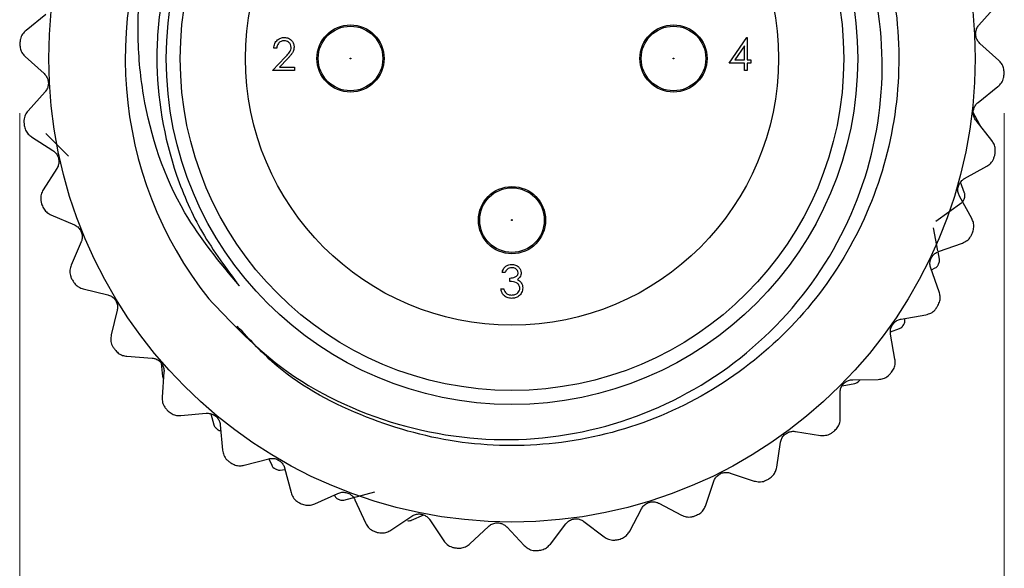
# Model space of a CAD drawing. Units: inches. Extents: x 0.4 to 16.6, y 0.2 to 10.8.
# Drawn here: x 11 to 11.9, y 5.1 to 5.6 of the extents above; entities that cross this region are included whole.
import ezdxf

# ---------------------------------------------------------------- set-up
doc = ezdxf.new("R2010")
doc.units = ezdxf.units.IN
doc.header["$MEASUREMENT"] = 0
doc.styles.add('SLDTEXTSTYLE0', font='TXT', dxfattribs={"width": 0.75})
doc.dimstyles.new('SLDDIMSTYLE0', dxfattribs={"dimtxt": 0.166667, "dimasz": 0.156, "dimexe": 0, "dimexo": 0.0625, "dimgap": 0.041667, "dimtad": 0, "dimtih": 1, "dimtoh": 1, "dimdec": 1, "dimlfac": 0.666667, "dimrnd": 1e-09, "dimzin": 12, "dimdsep": 46, "dimtxsty": 'SLDTEXTSTYLE0', "dimsah": 1, "dimcen": 0.09, "dimadec": 0, "dimazin": 3, "dimtfac": 1, "dimtdec": 1, "dimtofl": 0, "dimtmove": 0, "dimatfit": 3, "dimfxl": 0, "dimfrac": 2, "dimtolj": 1, "dimtzin": 12, "dimarcsym": 0})

# ---------------------------------------------------------------- blocks, each defined once
blk = doc.blocks.new('_D_3')
at = {"color": 7, "linetype": 'Continuous', "lineweight": 18}
for p, q in [((10.95915, 5.48286), (10.95915, 4.50281)), ((11.85915, 5.48286), (11.85915, 4.50281)), ((11.22207, 4.87266), (11.22207, 4.64766)), ((11.22207, 4.87266), (11.25584, 4.87266)), ((11.60345, 4.87266), (11.56967, 4.87266)), ((11.60345, 4.87266), (11.60345, 4.64766)), ((11.22207, 4.64766), (11.25584, 4.64766)), ((11.60345, 4.64766), (11.56967, 4.64766)), ((10.95915, 4.62781), (11.04487, 4.62781)), ((11.85915, 4.62781), (11.75395, 4.62781))]:
    blk.add_line(p, q, dxfattribs=at)
for points in [[(10.95915, 4.62781), (11.11515, 4.60181), (11.11515, 4.65381)], [(11.85915, 4.62781), (11.70315, 4.65381), (11.70315, 4.60181)]]:
    blk.add_solid(points, dxfattribs=at)
at = {"color": 7, "linetype": 'Continuous', "lineweight": 18, "char_height": 0.166667, "attachment_point": 1, "style": 'SLDTEXTSTYLE0'}
for s, insert in [('15', (11.28962, 4.84265)), ('%%c', (11.2014, 4.57795)), ('.6', (11.43964, 4.57795))]:
    blk.add_mtext(s, dxfattribs=dict(at, insert=insert))

msp = doc.modelspace()

# ---------------------------------------------------------------- linework, layer by layer
at = {"color": 7, "linetype": 'Continuous', "lineweight": 25}
for p, q in [((11.836, 5.56338), (11.85153, 5.5806)), ((10.98311, 5.57303), (10.96496, 5.55859)), ((11.60754, 5.52861), (11.62366, 5.55208)), ((11.62155, 5.54446), (11.61274, 5.53163)), ((11.62155, 5.53163), (11.62155, 5.54446)), ((11.62366, 5.55208), (11.6242, 5.55208)), ((11.6242, 5.55208), (11.6242, 5.53163)), ((11.85409, 5.53117), (11.83687, 5.54669)), ((11.19411, 5.54223), (11.19146, 5.54223)), ((10.96422, 5.53456), (10.98144, 5.51903)), ((11.19033, 5.52179), (11.20178, 5.53401)), ((11.20404, 5.5327), (11.19665, 5.52482)), ((11.62155, 5.52861), (11.60754, 5.52861)), ((11.61274, 5.53163), (11.62155, 5.53163)), ((11.62155, 5.52179), (11.62155, 5.52861)), ((11.6242, 5.53163), (11.6276, 5.53163)), ((11.6276, 5.52861), (11.6242, 5.52861)), ((11.6242, 5.52861), (11.6242, 5.52179)), ((11.6276, 5.53163), (11.6276, 5.52861)), ((11.21039, 5.52179), (11.19033, 5.52179)), ((11.19665, 5.52482), (11.21039, 5.52482)), ((11.21039, 5.52482), (11.21039, 5.52179)), ((11.6242, 5.52179), (11.62155, 5.52179)), ((10.98231, 5.50235), (10.96678, 5.48513)), ((11.8352, 5.4927), (11.85335, 5.50714)), ((11.83657, 5.47287), (11.83082, 5.48368)), ((11.84774, 5.45796), (11.83331, 5.47611)), ((10.98304, 5.46421), (11.00378, 5.44358)), ((10.97001, 5.4613), (10.98955, 5.44882)), ((10.99315, 5.43251), (10.98067, 5.41297)), ((11.82278, 5.42313), (11.84306, 5.43438)), ((11.82286, 5.40983), (11.81926, 5.42001)), ((11.79669, 5.38416), (11.82028, 5.40147)), ((11.82943, 5.38679), (11.81818, 5.40707)), ((10.98777, 5.39), (11.00911, 5.38091)), ((11.79844, 5.35714), (11.79439, 5.37828)), ((11.01534, 5.36541), (11.00625, 5.34408)), ((11.79908, 5.35654), (11.82093, 5.3643)), ((11.7999, 5.34955), (11.79859, 5.35636)), ((11.40272, 5.33725), (11.40007, 5.33725)), ((11.79966, 5.31961), (11.7919, 5.34146)), ((11.7925, 5.33977), (11.7961, 5.34166)), ((11.40726, 5.3293), (11.40726, 5.33232)), ((11.01704, 5.32259), (11.03957, 5.31713)), ((11.39893, 5.32248), (11.40158, 5.32248)), ((11.04827, 5.30287), (11.04282, 5.28034)), ((11.76474, 5.29477), (11.78757, 5.29882)), ((11.76821, 5.29336), (11.76813, 5.29537)), ((11.75513, 5.2833), (11.76328, 5.28613)), ((11.75923, 5.25824), (11.75517, 5.28107)), ((11.057, 5.26092), (11.08012, 5.25924)), ((11.08846, 5.25467), (11.0898, 5.24252)), ((11.09105, 5.24661), (11.08938, 5.22348)), ((11.7207, 5.23949), (11.74388, 5.23973)), ((11.72697, 5.23916), (11.72725, 5.23956)), ((11.71093, 5.23393), (11.72255, 5.2361)), ((11.70925, 5.20437), (11.70901, 5.22755)), ((11.10656, 5.20666), (11.12965, 5.20882)), ((11.13395, 5.20833), (11.13664, 5.19816)), ((11.14251, 5.19816), (11.14466, 5.17507)), ((11.66816, 5.19221), (11.69107, 5.18863)), ((11.65109, 5.15945), (11.65467, 5.18236)), ((11.16438, 5.1613), (11.1868, 5.16723)), ((11.18699, 5.16725), (11.18957, 5.16129)), ((11.19715, 5.15691), (11.20161, 5.15743)), ((11.20123, 5.15883), (11.20716, 5.13642)), ((11.60856, 5.15423), (11.63057, 5.14693)), ((11.58633, 5.12472), (11.59363, 5.14673)), ((11.22887, 5.12608), (11.25001, 5.13562)), ((11.24656, 5.13406), (11.2474, 5.13271)), ((11.25555, 5.12951), (11.28379, 5.13716)), ((11.26563, 5.12971), (11.27517, 5.10858)), ((11.51674, 5.10113), (11.52756, 5.12163)), ((11.54352, 5.12657), (11.56402, 5.11575)), ((11.29829, 5.10196), (11.31756, 5.11484)), ((11.31738, 5.11112), (11.32845, 5.11599)), ((11.33395, 5.11159), (11.34683, 5.09231)), ((11.37072, 5.08959), (11.38762, 5.10547)), ((11.40431, 5.10496), (11.4202, 5.08806)), ((11.44421, 5.08931), (11.45826, 5.10775)), ((11.47481, 5.10999), (11.49326, 5.09595))]:
    msp.add_line(p, q, dxfattribs=at)
for centre, radius in [((11.40915, 5.53286), 0.42343), ((11.40915, 5.53286), 0.31605), ((11.40915, 5.53286), 0.30325), ((11.40915, 5.53286), 0.2436), ((11.26152, 5.53286), 0.03071), ((11.26152, 5.53286), 0.02953), ((11.55679, 5.53286), 0.03071), ((11.55679, 5.53286), 0.02953), ((11.26152, 5.53286), 0.000428), ((11.55679, 5.53286), 0.000428), ((11.40915, 5.38523), 0.03071), ((11.40915, 5.38523), 0.02953), ((11.40915, 5.38523), 0.000428)]:
    msp.add_circle(centre, radius, dxfattribs=at)
for radius, start, end in [(0.35355, 150.60254, 218.39941), (0.45, 178.13394, 178.33301), (0.45, 358.13394, 358.33301), (0.45, 187.60762, 187.8067), (0.45, 348.66026, 348.85933), (0.45, 197.08131, 197.28038), (0.43275, 342.74219, 342.9721), (0.45, 339.18657, 339.38564), (0.43275, 334.17076, 334.40067), (0.45, 206.55499, 206.75406), (0.45, 329.71289, 329.91196), (0.43275, 325.59933, 325.82924), (0.45, 216.02868, 216.22775), (0.43275, 317.0279, 317.25781), (0.45, 320.2392, 320.43828), (0.45, 225.50236, 225.70143), (0.43275, 231.31362, 231.54353), (0.45, 310.76552, 310.96459), (0.45, 234.97605, 235.17512), (0.43275, 239.88505, 240.11495), (0.45, 301.29183, 301.49091), (0.43275, 248.45647, 248.68638), (0.45, 244.44973, 244.6488), (0.45, 291.81815, 292.01722), (0.45, 253.92341, 254.12249), (0.45, 263.3971, 263.59617), (0.45, 282.34447, 282.54354), (0.45, 272.87078, 273.06985)]:
    msp.add_arc((11.40915, 5.53286), radius, start, end, dxfattribs=at)
for points, knots in [([(11.10113, 5.70641), (11.10978, 5.72037), (11.13439, 5.76007), (11.1906, 5.81569), (11.27151, 5.86313), (11.36231, 5.88739), (11.45507, 5.88737), (11.5448, 5.86375), (11.62635, 5.81714), (11.69276, 5.75071), (11.73913, 5.67035), (11.76353, 5.58084), (11.76395, 5.48691), (11.73961, 5.39618), (11.69321, 5.31584), (11.62789, 5.24995), (11.54674, 5.20262), (11.45605, 5.17837), (11.3631, 5.17822), (11.27403, 5.20248), (11.20271, 5.23992), (11.16971, 5.27574), (11.158, 5.28845)], [0, 0, 0, 0, 0.027931, 0.079397, 0.132682, 0.185966, 0.237433, 0.288899, 0.342184, 0.395468, 0.446935, 0.498401, 0.551686, 0.60497, 0.656437, 0.707903, 0.761187, 0.814472, 0.865938, 0.917405, 0.970689, 1, 1, 1, 1]), ([(11.13208, 5.31326), (11.15142, 5.29285), (11.19798, 5.24371), (11.29615, 5.19495), (11.41479, 5.17808), (11.53191, 5.20241), (11.63343, 5.26379), (11.70864, 5.35482), (11.74866, 5.46516), (11.7496, 5.5817), (11.71223, 5.69145), (11.64063, 5.78171), (11.54358, 5.8426), (11.43298, 5.86735), (11.31636, 5.85549), (11.25034, 5.8151), (11.21635, 5.7943)], [0, 0, 0, 0, 0.05318, 0.128012, 0.202853, 0.277121, 0.350593, 0.42407, 0.497097, 0.569208, 0.641322, 0.713108, 0.783859, 0.854611, 0.925154, 1, 1, 1, 1]), ([(11.21635, 5.7943), (11.20858, 5.78822), (11.17218, 5.7597), (11.11983, 5.69334), (11.08921, 5.60614), (11.08143, 5.51547), (11.09408, 5.44157), (11.12467, 5.37224), (11.14807, 5.34098), (11.15996, 5.32509)], [0, 0, 0, 0, 0.05609, 0.262904, 0.469722, 0.571933, 0.778583, 0.887484, 1, 1, 1, 1]), ([(11.15996, 5.32509), (11.14212, 5.34659), (11.09991, 5.39747), (11.07267, 5.48038), (11.06413, 5.5749), (11.07505, 5.64654), (11.0957, 5.69395), (11.10113, 5.70641)], [0, 0, 0, 0, 0.203939, 0.482562, 0.620861, 0.900408, 1, 1, 1, 1]), ([(11.83687, 5.54669), (11.83603, 5.54759), (11.83435, 5.54939), (11.83302, 5.55302), (11.83285, 5.55674), (11.83376, 5.56016), (11.83502, 5.56226), (11.83587, 5.56323), (11.836, 5.56338)], [0, 0, 0, 0, 0.204618, 0.410916, 0.600016, 0.779738, 0.967617, 1, 1, 1, 1]), ([(10.96496, 5.55859), (10.96383, 5.55751), (10.96156, 5.55534), (10.95975, 5.55125), (10.95949, 5.54854), (10.95939, 5.54752)], [0, 0, 0, 0, 0.381266, 0.765119, 1, 1, 1, 1]), ([(10.95934, 5.54595), (10.95944, 5.54445), (10.95962, 5.54145), (10.96147, 5.53746), (10.96332, 5.5355), (10.96422, 5.53456)], [0, 0, 0, 0, 0.340607, 0.681467, 1, 1, 1, 1]), ([(11.19146, 5.54223), (11.19163, 5.54367), (11.19198, 5.54654), (11.1945, 5.54982), (11.1977, 5.55179), (11.19996, 5.55198), (11.20109, 5.55208)], [0, 0, 0, 0, 0.280029, 0.559515, 0.779668, 1, 1, 1, 1]), ([(11.20095, 5.54905), (11.19995, 5.54894), (11.19793, 5.54874), (11.19565, 5.5469), (11.19443, 5.54459), (11.19422, 5.54302), (11.19411, 5.54223)], [0, 0, 0, 0, 0.279699, 0.558847, 0.779176, 1, 1, 1, 1]), ([(11.20736, 5.54306), (11.20724, 5.54397), (11.20699, 5.5458), (11.20519, 5.54773), (11.20311, 5.54888), (11.20167, 5.54899), (11.20095, 5.54905)], [0, 0, 0, 0, 0.279126, 0.558978, 0.77935, 1, 1, 1, 1]), ([(11.20109, 5.55208), (11.20241, 5.55195), (11.20504, 5.55171), (11.20796, 5.5493), (11.20973, 5.54639), (11.20992, 5.54433), (11.21001, 5.5433)], [0, 0, 0, 0, 0.27989, 0.559224, 0.779582, 1, 1, 1, 1]), ([(11.20178, 5.53401), (11.20263, 5.53491), (11.20403, 5.53639), (11.20584, 5.53856), (11.20712, 5.54065), (11.20728, 5.54226), (11.20736, 5.54306)], [0, 0, 0, 0, 0.340542, 0.56085, 0.780599, 1, 1, 1, 1]), ([(11.21001, 5.5433), (11.20983, 5.54188), (11.20954, 5.53953), (11.20764, 5.53684), (11.20591, 5.53472), (11.20466, 5.53338), (11.20404, 5.5327)], [0, 0, 0, 0, 0.3383704, 0.5587482, 0.7793608, 1, 1, 1, 1]), ([(11.85896, 5.51977), (11.85887, 5.52127), (11.85868, 5.52428), (11.85684, 5.52827), (11.85499, 5.53023), (11.85409, 5.53117)], [0, 0, 0, 0, 0.340607, 0.681467, 1, 1, 1, 1]), ([(10.98144, 5.51903), (10.98228, 5.51814), (10.98395, 5.51634), (10.98529, 5.5127), (10.98546, 5.50899), (10.98455, 5.50557), (10.98328, 5.50347), (10.98243, 5.5025), (10.98231, 5.50235)], [0, 0, 0, 0, 0.2046176, 0.4109164, 0.6000161, 0.7797384, 0.967617, 1, 1, 1, 1]), ([(11.85335, 5.50714), (11.85448, 5.50822), (11.85675, 5.51039), (11.85855, 5.51448), (11.85882, 5.51718), (11.85891, 5.51821)], [0, 0, 0, 0, 0.381266, 0.765119, 1, 1, 1, 1]), ([(11.83331, 5.47611), (11.83263, 5.47713), (11.83127, 5.47918), (11.83055, 5.48299), (11.831, 5.48668), (11.83246, 5.4899), (11.83405, 5.49176), (11.83505, 5.49258), (11.8352, 5.4927)], [0, 0, 0, 0, 0.2047024, 0.4109886, 0.6000813, 0.7798036, 0.967688, 1, 1, 1, 1]), ([(10.96678, 5.48513), (10.96584, 5.48388), (10.96396, 5.48136), (10.96286, 5.47703), (10.96304, 5.47432), (10.96311, 5.47329)], [0, 0, 0, 0, 0.381142, 0.765014, 1, 1, 1, 1]), ([(11.83708, 5.47137), (11.83702, 5.47166), (11.83691, 5.4722), (11.83668, 5.47266), (11.83657, 5.47287)], [0, 0, 0, 0, 0.535598, 1, 1, 1, 1]), ([(10.96332, 5.47174), (10.96366, 5.47027), (10.96434, 5.46734), (10.96682, 5.46371), (10.96897, 5.46208), (10.97001, 5.4613)], [0, 0, 0, 0, 0.3406198, 0.6814808, 1, 1, 1, 1]), ([(11.85067, 5.44592), (11.85083, 5.44741), (11.85114, 5.4504), (11.84998, 5.45465), (11.84847, 5.45688), (11.84774, 5.45796)], [0, 0, 0, 0, 0.3405663, 0.6814243, 1, 1, 1, 1]), ([(10.98955, 5.44882), (10.99052, 5.44808), (10.99247, 5.44658), (10.99439, 5.44321), (10.99516, 5.43958), (10.99483, 5.43605), (10.99393, 5.43377), (10.99325, 5.43267), (10.99315, 5.43251)], [0, 0, 0, 0, 0.2046184, 0.4109171, 0.6000168, 0.779739, 0.9676177, 1, 1, 1, 1]), ([(11.84306, 5.43438), (11.84435, 5.43526), (11.84695, 5.43702), (11.8494, 5.44076), (11.8501, 5.44339), (11.85037, 5.44438)], [0, 0, 0, 0, 0.3813422, 0.7651848, 1, 1, 1, 1]), ([(11.81818, 5.40707), (11.81768, 5.40819), (11.81668, 5.41043), (11.8166, 5.41431), (11.81765, 5.41787), (11.81961, 5.42081), (11.82149, 5.42239), (11.82262, 5.42303), (11.82278, 5.42313)], [0, 0, 0, 0, 0.204755, 0.411033, 0.600122, 0.779844, 0.967732, 1, 1, 1, 1]), ([(10.98067, 5.41297), (10.97995, 5.41158), (10.97851, 5.40879), (10.97813, 5.40433), (10.97876, 5.40169), (10.979, 5.40069)], [0, 0, 0, 0, 0.381141, 0.765013, 1, 1, 1, 1]), ([(11.82293, 5.40614), (11.82305, 5.40666), (11.82327, 5.40769), (11.82313, 5.40895), (11.82293, 5.40961), (11.82286, 5.40983)], [0, 0, 0, 0, 0.398543, 0.795265, 1, 1, 1, 1]), ([(11.82093, 5.40211), (11.8211, 5.40225), (11.82165, 5.40274), (11.82213, 5.40364), (11.82237, 5.40433), (11.82242, 5.40448)], [0, 0, 0, 0, 0.247511, 0.843331, 1, 1, 1, 1]), ([(10.97947, 5.39919), (10.98004, 5.3978), (10.98119, 5.39502), (10.98423, 5.39184), (10.98662, 5.3906), (10.98777, 5.39)], [0, 0, 0, 0, 0.3406065, 0.6814668, 1, 1, 1, 1]), ([(11.83034, 5.37443), (11.83074, 5.37588), (11.83154, 5.37878), (11.83109, 5.38316), (11.82997, 5.38561), (11.82943, 5.38679)], [0, 0, 0, 0, 0.3404916, 0.6813452, 1, 1, 1, 1]), ([(11.00911, 5.38091), (11.01019, 5.38033), (11.01236, 5.37917), (11.0148, 5.37617), (11.01617, 5.37271), (11.01642, 5.36918), (11.0159, 5.36678), (11.01541, 5.36558), (11.01534, 5.36541)], [0, 0, 0, 0, 0.204703, 0.410989, 0.600082, 0.779804, 0.967688, 1, 1, 1, 1]), ([(11.82093, 5.3643), (11.82235, 5.36496), (11.8252, 5.36627), (11.82823, 5.36956), (11.82936, 5.37203), (11.82979, 5.37297)], [0, 0, 0, 0, 0.3813858, 0.7652222, 1, 1, 1, 1]), ([(11.7919, 5.34146), (11.79159, 5.34265), (11.79097, 5.34503), (11.79153, 5.34886), (11.79315, 5.35221), (11.79557, 5.35478), (11.79769, 5.35602), (11.7989, 5.35648), (11.79908, 5.35654)], [0, 0, 0, 0, 0.204785, 0.411059, 0.600145, 0.779867, 0.967757, 1, 1, 1, 1]), ([(11.79942, 5.34588), (11.79961, 5.34638), (11.79999, 5.34736), (11.80004, 5.34863), (11.79993, 5.34931), (11.7999, 5.34955)], [0, 0, 0, 0, 0.398543, 0.795265, 1, 1, 1, 1]), ([(11.00625, 5.34408), (11.00577, 5.34259), (11.00481, 5.3396), (11.00517, 5.33514), (11.00622, 5.33264), (11.00663, 5.33169)], [0, 0, 0, 0, 0.381265, 0.765119, 1, 1, 1, 1]), ([(11.40007, 5.33725), (11.40041, 5.33838), (11.40109, 5.34065), (11.40334, 5.34316), (11.40607, 5.3446), (11.40793, 5.34474), (11.40886, 5.34482)], [0, 0, 0, 0, 0.280288, 0.55968, 0.779747, 1, 1, 1, 1]), ([(11.40889, 5.34179), (11.40813, 5.34173), (11.40659, 5.34161), (11.40415, 5.34013), (11.40326, 5.33834), (11.40272, 5.33725)], [0, 0, 0, 0, 0.280636, 0.560364, 1, 1, 1, 1]), ([(11.40726, 5.33232), (11.40893, 5.33248), (11.41143, 5.33271), (11.41388, 5.33444), (11.41471, 5.33591), (11.41479, 5.33674), (11.41483, 5.33716)], [0, 0, 0, 0, 0.499418, 0.749016, 0.874544, 1, 1, 1, 1]), ([(11.40886, 5.34482), (11.41005, 5.34469), (11.41244, 5.34443), (11.4153, 5.34253), (11.41712, 5.33996), (11.41736, 5.33808), (11.41748, 5.33714)], [0, 0, 0, 0, 0.280085, 0.559868, 0.780099, 1, 1, 1, 1]), ([(11.41483, 5.33716), (11.41468, 5.33793), (11.41438, 5.33948), (11.41212, 5.34139), (11.41012, 5.34164), (11.40889, 5.34179)], [0, 0, 0, 0, 0.278859, 0.560074, 1, 1, 1, 1]), ([(11.41748, 5.33714), (11.41743, 5.33646), (11.41734, 5.3351), (11.41627, 5.33283), (11.41488, 5.33174), (11.41403, 5.33107)], [0, 0, 0, 0, 0.280508, 0.560792, 1, 1, 1, 1]), ([(11.7961, 5.34166), (11.79654, 5.34194), (11.79742, 5.34248), (11.79826, 5.34353), (11.7986, 5.34418), (11.79867, 5.34432)], [0, 0, 0, 0, 0.440136, 0.883436, 1, 1, 1, 1]), ([(11.00733, 5.33029), (11.00812, 5.32902), (11.00972, 5.32646), (11.01324, 5.32383), (11.0158, 5.32299), (11.01704, 5.32259)], [0, 0, 0, 0, 0.3405654, 0.6814233, 1, 1, 1, 1]), ([(11.41635, 5.32305), (11.4163, 5.32356), (11.41622, 5.32459), (11.4153, 5.32646), (11.41255, 5.329), (11.40938, 5.32918), (11.40726, 5.3293)], [0, 0, 0, 0, 0.125587, 0.251191, 0.500605, 1, 1, 1, 1]), ([(11.41403, 5.33107), (11.41472, 5.33071), (11.41595, 5.33007), (11.41684, 5.32901), (11.41723, 5.32855)], [0, 0, 0, 0, 0.559795, 1, 1, 1, 1]), ([(11.41723, 5.32855), (11.4178, 5.32765), (11.41881, 5.32603), (11.41894, 5.32414), (11.419, 5.3233)], [0, 0, 0, 0, 0.559419, 1, 1, 1, 1]), ([(11.40878, 5.31377), (11.40743, 5.31389), (11.40472, 5.31413), (11.40152, 5.3164), (11.39967, 5.31938), (11.39918, 5.32145), (11.39893, 5.32248)], [0, 0, 0, 0, 0.279886, 0.558979, 0.779263, 1, 1, 1, 1]), ([(11.40158, 5.32248), (11.40185, 5.32162), (11.40233, 5.32009), (11.40342, 5.31892), (11.40389, 5.3184)], [0, 0, 0, 0, 0.5606944, 1, 1, 1, 1]), ([(11.419, 5.3233), (11.41878, 5.32185), (11.41836, 5.31896), (11.41559, 5.31577), (11.41221, 5.31404), (11.40992, 5.31386), (11.40878, 5.31377)], [0, 0, 0, 0, 0.279304, 0.558838, 0.779277, 1, 1, 1, 1]), ([(11.40883, 5.3168), (11.40985, 5.31687), (11.4119, 5.31701), (11.41437, 5.31854), (11.41605, 5.32064), (11.41625, 5.32225), (11.41635, 5.32305)], [0, 0, 0, 0, 0.280599, 0.560151, 0.780303, 1, 1, 1, 1]), ([(11.79852, 5.30727), (11.79915, 5.30863), (11.80042, 5.31136), (11.8007, 5.31575), (11.8, 5.31835), (11.79966, 5.31961)], [0, 0, 0, 0, 0.34037, 0.681216, 1, 1, 1, 1]), ([(11.03957, 5.31713), (11.04074, 5.31674), (11.04307, 5.31596), (11.04597, 5.31339), (11.04789, 5.31021), (11.04872, 5.30677), (11.0486, 5.30432), (11.04832, 5.30306), (11.04827, 5.30287)], [0, 0, 0, 0, 0.204755, 0.411033, 0.600122, 0.779844, 0.967732, 1, 1, 1, 1]), ([(11.40389, 5.3184), (11.40474, 5.31787), (11.40626, 5.31692), (11.40804, 5.31684), (11.40883, 5.3168)], [0, 0, 0, 0, 0.558748, 1, 1, 1, 1]), ([(11.78757, 5.29882), (11.78908, 5.29924), (11.79211, 5.30007), (11.79564, 5.3028), (11.79716, 5.30506), (11.79773, 5.30591)], [0, 0, 0, 0, 0.381403, 0.765237, 1, 1, 1, 1]), ([(11.75517, 5.28107), (11.75506, 5.28229), (11.75485, 5.28474), (11.75603, 5.28843), (11.75818, 5.29147), (11.76099, 5.29361), (11.76328, 5.29449), (11.76455, 5.29473), (11.76474, 5.29477)], [0, 0, 0, 0, 0.2047971, 0.411069, 0.6001539, 0.7798764, 0.9677672, 1, 1, 1, 1]), ([(11.7672, 5.28981), (11.76746, 5.29027), (11.76798, 5.29118), (11.76821, 5.29243), (11.76821, 5.29312), (11.76821, 5.29336)], [0, 0, 0, 0, 0.398543, 0.795265, 1, 1, 1, 1]), ([(11.76328, 5.28613), (11.76376, 5.28633), (11.76471, 5.28674), (11.7657, 5.28765), (11.76613, 5.28825), (11.76622, 5.28837)], [0, 0, 0, 0, 0.440136, 0.883436, 1, 1, 1, 1]), ([(11.04282, 5.28034), (11.04259, 5.27879), (11.04213, 5.27568), (11.04322, 5.27135), (11.04468, 5.26905), (11.04523, 5.26818)], [0, 0, 0, 0, 0.381342, 0.765185, 1, 1, 1, 1]), ([(11.04615, 5.26692), (11.04715, 5.26579), (11.04914, 5.26353), (11.05304, 5.26151), (11.05571, 5.26111), (11.057, 5.26092)], [0, 0, 0, 0, 0.34049, 0.681344, 1, 1, 1, 1]), ([(11.08012, 5.25924), (11.08133, 5.25905), (11.08376, 5.25866), (11.08705, 5.25661), (11.08946, 5.25378), (11.09085, 5.25053), (11.09114, 5.24809), (11.09106, 5.2468), (11.09105, 5.24661)], [0, 0, 0, 0, 0.204785, 0.411059, 0.600145, 0.779867, 0.967757, 1, 1, 1, 1]), ([(11.75608, 5.24625), (11.75692, 5.2475), (11.75862, 5.24998), (11.75962, 5.25426), (11.75936, 5.25694), (11.75923, 5.25824)], [0, 0, 0, 0, 0.34028, 0.681122, 1, 1, 1, 1]), ([(11.0898, 5.24252), (11.08988, 5.242), (11.08999, 5.24124), (11.09044, 5.24051), (11.09059, 5.24027)], [0, 0, 0, 0, 0.672889, 1, 1, 1, 1]), ([(11.70901, 5.22755), (11.7091, 5.22878), (11.70929, 5.23123), (11.71106, 5.23467), (11.71368, 5.23731), (11.71681, 5.23896), (11.71922, 5.23945), (11.72051, 5.23948), (11.7207, 5.23949)], [0, 0, 0, 0, 0.2047931, 0.4110657, 0.6001509, 0.7798734, 0.9677639, 1, 1, 1, 1]), ([(11.74388, 5.23973), (11.74544, 5.23989), (11.74857, 5.24021), (11.7525, 5.24233), (11.75437, 5.2443), (11.75508, 5.24505)], [0, 0, 0, 0, 0.381398, 0.765232, 1, 1, 1, 1]), ([(11.72255, 5.2361), (11.72305, 5.23623), (11.72406, 5.2365), (11.72517, 5.23725), (11.72568, 5.23777), (11.72579, 5.23788)], [0, 0, 0, 0, 0.440136, 0.883436, 1, 1, 1, 1]), ([(11.08938, 5.22348), (11.08941, 5.22192), (11.08947, 5.21878), (11.09126, 5.21468), (11.09307, 5.21266), (11.09376, 5.21189)], [0, 0, 0, 0, 0.381386, 0.765222, 1, 1, 1, 1]), ([(11.09487, 5.21079), (11.09604, 5.20985), (11.09838, 5.20795), (11.10256, 5.2066), (11.10526, 5.20664), (11.10656, 5.20666)], [0, 0, 0, 0, 0.340367, 0.681214, 1, 1, 1, 1]), ([(11.12965, 5.20882), (11.13087, 5.20883), (11.13333, 5.20884), (11.13691, 5.20736), (11.13976, 5.20497), (11.14166, 5.20198), (11.14235, 5.19963), (11.14249, 5.19835), (11.14251, 5.19816)], [0, 0, 0, 0, 0.204797, 0.411069, 0.600154, 0.779876, 0.967767, 1, 1, 1, 1]), ([(11.70417, 5.19306), (11.70521, 5.19415), (11.70729, 5.19632), (11.70899, 5.20038), (11.70917, 5.20307), (11.70925, 5.20437)], [0, 0, 0, 0, 0.340436, 0.681286, 1, 1, 1, 1]), ([(11.13664, 5.19816), (11.13681, 5.19768), (11.13715, 5.1967), (11.13798, 5.19564), (11.13854, 5.19517), (11.13866, 5.19507)], [0, 0, 0, 0, 0.440136, 0.883436, 1, 1, 1, 1]), ([(11.14002, 5.19399), (11.14046, 5.19369), (11.14133, 5.19311), (11.1424, 5.19281), (11.14293, 5.19276), (11.14301, 5.19275)], [0, 0, 0, 0, 0.461494, 0.92088, 1, 1, 1, 1]), ([(11.65467, 5.18236), (11.65496, 5.18355), (11.65555, 5.18594), (11.65786, 5.18905), (11.66088, 5.19122), (11.66424, 5.19233), (11.66669, 5.19242), (11.66797, 5.19224), (11.66816, 5.19221)], [0, 0, 0, 0, 0.204773, 0.411048, 0.600135, 0.779858, 0.967747, 1, 1, 1, 1]), ([(11.69107, 5.18863), (11.69263, 5.18853), (11.69577, 5.18834), (11.7, 5.18978), (11.70216, 5.19142), (11.70299, 5.19204)], [0, 0, 0, 0, 0.381367, 0.765206, 1, 1, 1, 1]), ([(11.14466, 5.17507), (11.14495, 5.17353), (11.14553, 5.17044), (11.14796, 5.1667), (11.15009, 5.165), (11.15089, 5.16435)], [0, 0, 0, 0, 0.381403, 0.765237, 1, 1, 1, 1]), ([(11.1868, 5.16723), (11.188, 5.16744), (11.19043, 5.16786), (11.1942, 5.16699), (11.1974, 5.1651), (11.19977, 5.16247), (11.20083, 5.16026), (11.20118, 5.15902), (11.20123, 5.15883)], [0, 0, 0, 0, 0.204793, 0.411066, 0.600151, 0.779873, 0.967764, 1, 1, 1, 1]), ([(11.15217, 5.16346), (11.15348, 5.16272), (11.15609, 5.16123), (11.16044, 5.16059), (11.1631, 5.16107), (11.16438, 5.1613)], [0, 0, 0, 0, 0.340283, 0.681125, 1, 1, 1, 1]), ([(11.18957, 5.16129), (11.18981, 5.16083), (11.19029, 5.15991), (11.19127, 5.15899), (11.1919, 5.15861), (11.19203, 5.15853)], [0, 0, 0, 0, 0.440136, 0.883436, 1, 1, 1, 1]), ([(11.19353, 5.15766), (11.19401, 5.15743), (11.19497, 5.15698), (11.19622, 5.15684), (11.19691, 5.15689), (11.19715, 5.15691)], [0, 0, 0, 0, 0.398543, 0.795265, 1, 1, 1, 1]), ([(11.64422, 5.14914), (11.64542, 5.15004), (11.64783, 5.15184), (11.65017, 5.15556), (11.65079, 5.15818), (11.65109, 5.15945)], [0, 0, 0, 0, 0.340533, 0.681389, 1, 1, 1, 1]), ([(11.59363, 5.14673), (11.59411, 5.14786), (11.59509, 5.15012), (11.59788, 5.1528), (11.60122, 5.15444), (11.60471, 5.15499), (11.60714, 5.15467), (11.60838, 5.15428), (11.60856, 5.15423)], [0, 0, 0, 0, 0.204732, 0.411014, 0.600104, 0.779827, 0.967713, 1, 1, 1, 1]), ([(11.63057, 5.14693), (11.63209, 5.14657), (11.63515, 5.14586), (11.63956, 5.14659), (11.64197, 5.14785), (11.64288, 5.14832)], [0, 0, 0, 0, 0.381308, 0.765156, 1, 1, 1, 1]), ([(11.20716, 5.13642), (11.2077, 5.13495), (11.20877, 5.13199), (11.2118, 5.1287), (11.21417, 5.12737), (11.21507, 5.12687)], [0, 0, 0, 0, 0.381398, 0.765232, 1, 1, 1, 1]), ([(11.2474, 5.13271), (11.24771, 5.13229), (11.24832, 5.13146), (11.24942, 5.13069), (11.2501, 5.13041), (11.25024, 5.13035)], [0, 0, 0, 0, 0.440136, 0.883436, 1, 1, 1, 1]), ([(11.25001, 5.13562), (11.25117, 5.13603), (11.25349, 5.13684), (11.25735, 5.1366), (11.26082, 5.13526), (11.26359, 5.13306), (11.265, 5.13105), (11.26555, 5.12988), (11.26563, 5.12971)], [0, 0, 0, 0, 0.204772, 0.411048, 0.600135, 0.779857, 0.967747, 1, 1, 1, 1]), ([(11.21648, 5.1262), (11.21789, 5.12568), (11.22071, 5.12465), (11.22511, 5.12473), (11.22765, 5.12564), (11.22887, 5.12608)], [0, 0, 0, 0, 0.340438, 0.681288, 1, 1, 1, 1]), ([(11.25186, 5.12971), (11.25237, 5.12956), (11.25338, 5.12926), (11.25465, 5.1293), (11.25532, 5.12946), (11.25555, 5.12951)], [0, 0, 0, 0, 0.398543, 0.795265, 1, 1, 1, 1]), ([(11.52756, 5.12163), (11.52822, 5.12266), (11.52956, 5.12473), (11.53275, 5.12692), (11.53631, 5.12799), (11.53985, 5.12795), (11.54219, 5.12724), (11.54335, 5.12665), (11.54352, 5.12657)], [0, 0, 0, 0, 0.204666, 0.410957, 0.600053, 0.779775, 0.967657, 1, 1, 1, 1]), ([(11.57785, 5.11568), (11.57919, 5.11637), (11.58186, 5.11775), (11.58478, 5.12104), (11.58583, 5.12352), (11.58633, 5.12472)], [0, 0, 0, 0, 0.34059, 0.681449, 1, 1, 1, 1]), ([(11.31756, 5.11484), (11.31864, 5.11543), (11.3208, 5.11662), (11.32465, 5.11702), (11.32829, 5.11627), (11.33138, 5.11455), (11.3331, 5.11281), (11.33384, 5.11174), (11.33395, 5.11159)], [0, 0, 0, 0, 0.204732, 0.4110137, 0.6001039, 0.7798264, 0.9677127, 1, 1, 1, 1]), ([(11.45826, 5.10775), (11.45908, 5.10866), (11.46074, 5.11048), (11.46425, 5.11211), (11.46793, 5.11258), (11.47142, 5.11196), (11.47362, 5.11088), (11.47466, 5.11011), (11.47481, 5.10999)], [0, 0, 0, 0, 0.204557, 0.410865, 0.59997, 0.779692, 0.967567, 1, 1, 1, 1]), ([(11.56402, 5.11575), (11.56547, 5.11515), (11.56837, 5.11394), (11.57284, 5.11393), (11.57542, 5.11478), (11.5764, 5.1151)], [0, 0, 0, 0, 0.38121, 0.765072, 1, 1, 1, 1]), ([(11.27517, 5.10858), (11.27594, 5.10721), (11.27749, 5.10448), (11.28101, 5.10173), (11.28357, 5.10081), (11.28454, 5.10046)], [0, 0, 0, 0, 0.381368, 0.765207, 1, 1, 1, 1]), ([(11.3137, 5.11077), (11.31423, 5.1107), (11.31527, 5.11055), (11.31652, 5.11078), (11.31716, 5.11104), (11.31738, 5.11112)], [0, 0, 0, 0, 0.398543, 0.795265, 1, 1, 1, 1]), ([(11.38762, 5.10547), (11.38858, 5.10623), (11.39051, 5.10775), (11.39424, 5.10878), (11.39796, 5.10864), (11.40129, 5.10746), (11.40328, 5.10602), (11.40418, 5.10509), (11.40431, 5.10496)], [0, 0, 0, 0, 0.204665, 0.4109567, 0.6000525, 0.7797748, 0.9676566, 1, 1, 1, 1]), ([(11.28604, 5.10003), (11.28752, 5.09975), (11.29048, 5.0992), (11.2948, 5.1), (11.29715, 5.10132), (11.29829, 5.10196)], [0, 0, 0, 0, 0.3405338, 0.6813899, 1, 1, 1, 1]), ([(11.49326, 5.09595), (11.49458, 5.09511), (11.49724, 5.09345), (11.50165, 5.0927), (11.50434, 5.09311), (11.50536, 5.09327)], [0, 0, 0, 0, 0.381053, 0.764937, 1, 1, 1, 1]), ([(11.50689, 5.0936), (11.50832, 5.09406), (11.51118, 5.09498), (11.5146, 5.09775), (11.51604, 5.10003), (11.51674, 5.10113)], [0, 0, 0, 0, 0.340616, 0.681477, 1, 1, 1, 1]), ([(11.34683, 5.09231), (11.34782, 5.09109), (11.34979, 5.08865), (11.35372, 5.08652), (11.35639, 5.08603), (11.35741, 5.08585)], [0, 0, 0, 0, 0.381309, 0.765156, 1, 1, 1, 1]), ([(11.35896, 5.08567), (11.36047, 5.08564), (11.36347, 5.08558), (11.36761, 5.08708), (11.36971, 5.08877), (11.37072, 5.08959)], [0, 0, 0, 0, 0.3405904, 0.6814497, 1, 1, 1, 1]), ([(11.4202, 5.08806), (11.42137, 5.08702), (11.42372, 5.08494), (11.42794, 5.08348), (11.43066, 5.08344), (11.43169, 5.08343)], [0, 0, 0, 0, 0.381211, 0.765073, 1, 1, 1, 1]), ([(11.43325, 5.08351), (11.43474, 5.08373), (11.43772, 5.08416), (11.44155, 5.08633), (11.44334, 5.08834), (11.44421, 5.08931)], [0, 0, 0, 0, 0.340617, 0.681478, 1, 1, 1, 1])]:
    msp.add_open_spline(points, degree=3, knots=knots, dxfattribs=at)

# ---------------------------------------------------------------- dimensions: what is measured, and where the dimension line sits
at = {"color": 7, "linetype": 'Continuous', "lineweight": 18}
dim = msp.add_linear_dim(base=(11.85915, 4.62781), p1=(10.95915, 5.53286), p2=(11.85915, 5.53286), text='%%c<>', dimstyle='SLDDIMSTYLE0', dxfattribs=at)
dim.commit()
dim.dimension.update_dxf_attribs({"geometry": '_D_3', "text_midpoint": (11.39941, 4.62781), "dimtype": 160})

doc.saveas('drawing.dxf')
